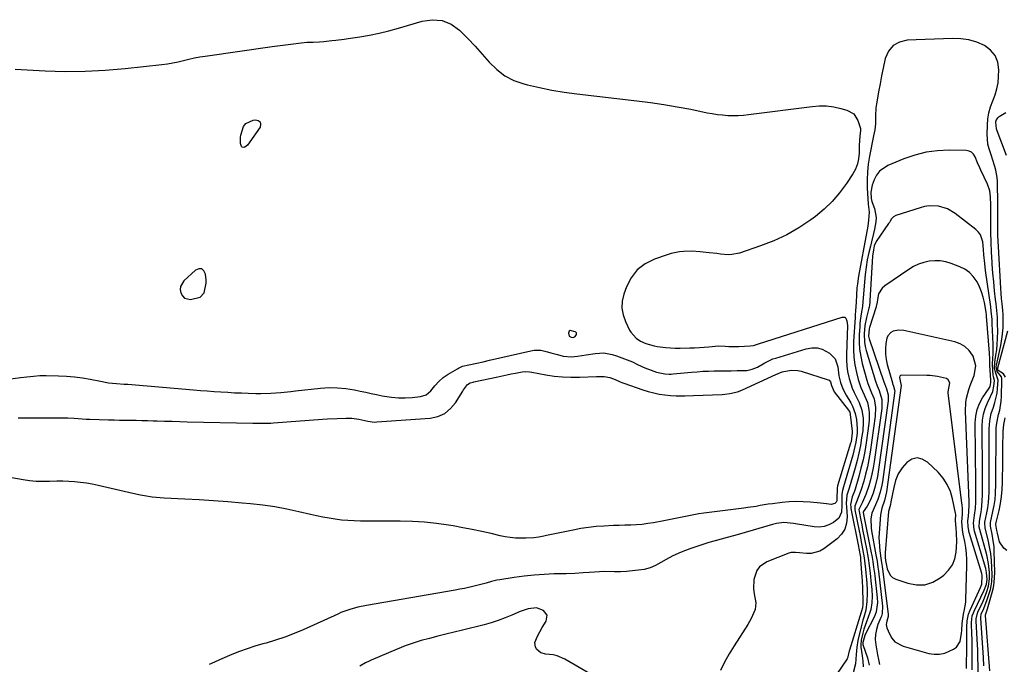
# Model space of a CAD drawing. Units: inches. Extents: x 1894741 to 1900142, y 411506 to 416839.
# Drawn here: x 1898285 to 1898775, y 415047 to 415368 of the extents above; entities that cross this region are included whole.
import ezdxf

# ---------------------------------------------------------------- set-up
doc = ezdxf.new("R2010")
doc.units = ezdxf.units.IN
doc.header["$MEASUREMENT"] = 0
doc.layers.add('1', color=7, linetype='Continuous')
doc.layers.add('7', color=7, linetype='Continuous')

msp = doc.modelspace()

# ---------------------------------------------------------------- linework, layer by layer
at = {"layer": '1', "color": 18}
for points in [[(1898767.29, 415321.29, 1672), (1898768.16, 415324.29, 1672), (1898769.29, 415327.22, 1672), (1898770.43, 415330.16, 1672), (1898771.32, 415333.15, 1672), (1898771.85, 415336.22, 1672), (1898772.14, 415339.36, 1672), (1898772.23, 415342.58, 1672), (1898771.67, 415346.35, 1672), (1898770.4, 415349.7, 1672), (1898768.07, 415352.42, 1672), (1898765.04, 415354.73, 1672), (1898761.24, 415356.31, 1672), (1898757.36, 415357.48, 1672), (1898753.34, 415358.04, 1672), (1898749.24, 415358.2, 1672), (1898726.57, 415357.33, 1672), (1898722.78, 415356.36, 1672), (1898719.62, 415354.65, 1672), (1898717.39, 415351.84, 1672), (1898715.78, 415348.28, 1672), (1898714.77, 415343.51, 1672), (1898713.96, 415339.55, 1672), (1898713.19, 415335.59, 1672), (1898712.43, 415331.62, 1672), (1898711.68, 415327.56, 1672), (1898711.37, 415325.62, 1672), (1898711.13, 415323.67, 1672), (1898710.93, 415319.75, 1672), (1898710.84, 415315.82, 1672), (1898710.51, 415312.8, 1672), (1898709.99, 415309.8, 1672), (1898707.93, 415299.7, 1672), (1898707.29, 415295.76, 1672), (1898706.86, 415291.81, 1672), (1898706.73, 415287.84, 1672), (1898706.82, 415283.85, 1672), (1898707.13, 415278.55, 1672), (1898707.33, 415275.86, 1672), (1898707.7, 415271.82, 1672), (1898707.49, 415267.81, 1672), (1898707.02, 415264.93, 1672), (1898706.53, 415262.17, 1672), (1898702.51, 415240.05, 1672), (1898701.91, 415236.16, 1672), (1898701.7, 415234.2, 1672), (1898701.42, 415230.7, 1672), (1898701.22, 415227.1, 1672), (1898701.01, 415222.82, 1672), (1898700.81, 415220.79, 1672), (1898700.75, 415220.11, 1672), (1898700.71, 415219.43, 1672), (1898699.97, 415207.49, 1672), (1898699.91, 415203.63, 1672), (1898700.09, 415199.79, 1672), (1898700.63, 415195.98, 1672), (1898701.41, 415192.2, 1672), (1898702.3, 415188.7, 1672), (1898702.88, 415186.7, 1672), (1898703.55, 415184.74, 1672), (1898705.24, 415180.96, 1672), (1898706.87, 415177.17, 1672), (1898707.65, 415173.76, 1672), (1898707.83, 415172.01, 1672), (1898707.82, 415168.51, 1672), (1898707.64, 415166.76, 1672), (1898706.23, 415157.16, 1672), (1898705.52, 415152.92, 1672), (1898704.69, 415148.71, 1672), (1898703.68, 415144.53, 1672), (1898702.56, 415140.38, 1672), (1898700.71, 415134.05, 1672), (1898700.41, 415133.09, 1672), (1898699.35, 415130.28, 1672), (1898698.47, 415126.48, 1672), (1898698.56, 415125.2, 1672), (1898698.66, 415124.56, 1672), (1898702.5, 415105.53, 1672), (1898702.67, 415104.65, 1672), (1898703.37, 415100.23, 1672), (1898703.43, 415099.68, 1672), (1898703.47, 415099.13, 1672), (1898704.12, 415090.4, 1672), (1898704.24, 415088.7, 1672), (1898704.34, 415087, 1672), (1898704.37, 415086.43, 1672), (1898704.39, 415085.86, 1672), (1898704.65, 415077.04, 1672), (1898704.43, 415075.15, 1672), (1898704, 415073.45, 1672), (1898703.83, 415072.89, 1672), (1898697.93, 415054.09, 1672), (1898697.81, 415053.69, 1672), (1898696.9, 415050.05, 1672), (1898696.73, 415049.76, 1672), (1898683.7, 415030.53, 1672)], [(1898767.7, 415043.76, 1672), (1898765.54, 415071.38, 1672), (1898765.54, 415071.58, 1672), (1898765.69, 415072.16, 1672), (1898766.33, 415073.66, 1672), (1898766.48, 415074.1, 1672), (1898766.61, 415074.53, 1672), (1898768.94, 415082.74, 1672), (1898769.52, 415085.21, 1672), (1898769.95, 415087.69, 1672), (1898770.15, 415090.21, 1672), (1898770.2, 415092.74, 1672), (1898769.95, 415103.26, 1672), (1898769.83, 415105.41, 1672), (1898769.31, 415109.66, 1672), (1898768.91, 415111.77, 1672), (1898768.04, 415115.73, 1672), (1898768.01, 415117.01, 1672), (1898768.05, 415117.27, 1672), (1898768.1, 415117.52, 1672), (1898769.32, 415122.95, 1672), (1898769.89, 415125.93, 1672), (1898770.33, 415128.93, 1672), (1898770.59, 415131.94, 1672), (1898770.74, 415136.75, 1672), (1898770.77, 415140.69, 1672), (1898770.8, 415144.62, 1672), (1898770.82, 415148.55, 1672), (1898770.83, 415152.48, 1672), (1898770.85, 415162.35, 1672), (1898770.95, 415164.61, 1672), (1898771.17, 415166.85, 1672), (1898772.11, 415171.26, 1672), (1898772.66, 415173.46, 1672), (1898773.36, 415177.91, 1672), (1898773.52, 415180.17, 1672), (1898773.79, 415188.3, 1672), (1898773.71, 415189.14, 1672), (1898773.5, 415189.93, 1672), (1898771.45, 415192.61, 1672), (1898770.97, 415195.18, 1672), (1898771.04, 415195.71, 1672), (1898773.17, 415205.53, 1672), (1898773.59, 415207.7, 1672), (1898773.94, 415209.87, 1672), (1898774.38, 415214.26, 1672), (1898774.45, 415216.46, 1672), (1898774.34, 415220.86, 1672), (1898774.15, 415223.06, 1672), (1898773.81, 415226.31, 1672), (1898773.57, 415228.86, 1672), (1898773.38, 415231.42, 1672), (1898773.21, 415233.98, 1672), (1898772.03, 415254.54, 1672), (1898771.89, 415257.39, 1672), (1898771.79, 415260.25, 1672), (1898771.74, 415263.1, 1672), (1898771.73, 415265.95, 1672), (1898771.74, 415268.81, 1672), (1898771.74, 415271.67, 1672), (1898771.73, 415274.52, 1672), (1898771.7, 415277.38, 1672), (1898771.62, 415285.45, 1672), (1898771.53, 415287.3, 1672), (1898771.37, 415289.15, 1672), (1898770.7, 415292.8, 1672), (1898770.23, 415294.6, 1672), (1898769.14, 415298.16, 1672), (1898768.52, 415299.92, 1672), (1898767.38, 415303.36, 1672), (1898766.84, 415305.71, 1672), (1898766.46, 415310.55, 1672), (1898766.54, 415315.08, 1672), (1898766.79, 415318.22, 1672), (1898767.29, 415321.29, 1672)], [(1898761.7, 415296.38, 1670), (1898760.48, 415299.42, 1670), (1898759.68, 415300.67, 1670), (1898758.69, 415301.65, 1670), (1898757.43, 415302.22, 1670), (1898755.97, 415302.52, 1670), (1898747.52, 415302.64, 1670), (1898741.73, 415302.37, 1670), (1898736.02, 415301.64, 1670), (1898730.44, 415300.21, 1670), (1898724.95, 415298.32, 1670), (1898716.96, 415295.01, 1670), (1898712.86, 415292.2, 1670), (1898711.4, 415290.23, 1670), (1898710.24, 415287.97, 1670), (1898709.27, 415285.29, 1670), (1898708.61, 415281.74, 1670), (1898708.8, 415278.57, 1670), (1898709.15, 415277.14, 1670), (1898710.37, 415273.67, 1670), (1898711.23, 415269.23, 1670), (1898711.13, 415266.98, 1670), (1898710.44, 415263.42, 1670), (1898709.91, 415261.3, 1670), (1898708.87, 415257.05, 1670), (1898708.36, 415254.92, 1670), (1898707.62, 415251.86, 1670), (1898706.84, 415248.18, 1670), (1898706.18, 415244.49, 1670), (1898705.71, 415240.77, 1670), (1898705.36, 415237.03, 1670), (1898704.82, 415229.19, 1670), (1898704.68, 415227.46, 1670), (1898704.4, 415224.87, 1670), (1898704, 415222.3, 1670), (1898703.3, 415218.03, 1670), (1898703.15, 415216.53, 1670), (1898703.04, 415215.02, 1670), (1898702.81, 415210.83, 1670), (1898702.78, 415207.24, 1670), (1898702.99, 415203.67, 1670), (1898703.54, 415200.14, 1670), (1898704.32, 415196.64, 1670), (1898706.63, 415188.26, 1670), (1898707.11, 415186.66, 1670), (1898708.98, 415182.04, 1670), (1898710.22, 415178.97, 1670), (1898710.96, 415174.76, 1670), (1898710.8, 415170.49, 1670), (1898708.19, 415152.46, 1670), (1898707.58, 415148.83, 1670), (1898706.87, 415145.21, 1670), (1898706, 415141.64, 1670), (1898705.03, 415138.09, 1670), (1898703.65, 415133.44, 1670), (1898702.33, 415129.9, 1670), (1898700.58, 415125.58, 1670), (1898700.6, 415124.23, 1670), (1898700.67, 415123.78, 1670), (1898702.79, 415113.34, 1670), (1898703.23, 415111.13, 1670), (1898703.66, 415108.92, 1670), (1898704.48, 415104.48, 1670), (1898705.21, 415100.04, 1670), (1898705.41, 415098.56, 1670), (1898705.88, 415094.27, 1670), (1898706.06, 415092.55, 1670), (1898706.4, 415089.12, 1670), (1898706.55, 415087.4, 1670), (1898706.75, 415083.96, 1670), (1898706.76, 415082.23, 1670), (1898706.66, 415078.22, 1670), (1898706.07, 415074.01, 1670), (1898705.07, 415070.55, 1670), (1898704.61, 415068.94, 1670), (1898703.79, 415065.68, 1670), (1898702.19, 415058.87, 1670), (1898701.6, 415055.53, 1670), (1898701.37, 415051.86, 1670), (1898700.98, 415047.22, 1670), (1898699.81, 415042.74, 1670)], [(1898764.77, 415046.3, 1670), (1898764.59, 415050.34, 1670), (1898763.26, 415069.9, 1670), (1898763.25, 415070.59, 1670), (1898763.5, 415071.95, 1670), (1898764.78, 415074.82, 1670), (1898766.5, 415079.19, 1670), (1898766.97, 415080.69, 1670), (1898768.01, 415084.29, 1670), (1898768.44, 415086.13, 1670), (1898768.76, 415087.97, 1670), (1898768.92, 415091.73, 1670), (1898768.8, 415095.22, 1670), (1898768.57, 415098.67, 1670), (1898768.19, 415102.09, 1670), (1898767.61, 415105.49, 1670), (1898766.88, 415108.86, 1670), (1898765.42, 415114.74, 1670), (1898765.26, 415117.33, 1670), (1898765.31, 415117.76, 1670), (1898766.28, 415122.38, 1670), (1898766.74, 415124.91, 1670), (1898767.09, 415127.45, 1670), (1898767.29, 415130.01, 1670), (1898767.39, 415132.58, 1670), (1898767.42, 415137.4, 1670), (1898767.43, 415140.72, 1670), (1898767.44, 415144.04, 1670), (1898767.43, 415147.37, 1670), (1898767.4, 415163.81, 1670), (1898767.54, 415166.5, 1670), (1898767.87, 415169.15, 1670), (1898768.49, 415171.75, 1670), (1898769.51, 415174.85, 1670), (1898770.27, 415177.14, 1670), (1898771.33, 415181.83, 1670), (1898771.62, 415184.23, 1670), (1898771.9, 415188.35, 1670), (1898770.54, 415192.22, 1670), (1898770.16, 415194.4, 1670), (1898770.24, 415197.29, 1670), (1898770.79, 415200.74, 1670), (1898771.16, 415203.44, 1670), (1898771.44, 415206.14, 1670), (1898771.6, 415208.85, 1670), (1898771.68, 415212.86, 1670), (1898771.63, 415216.23, 1670), (1898771.5, 415219.59, 1670), (1898771.24, 415222.95, 1670), (1898770.89, 415226.3, 1670), (1898770.63, 415228.39, 1670), (1898770.13, 415232.78, 1670), (1898769.67, 415237.18, 1670), (1898769.29, 415241.59, 1670), (1898768.96, 415246, 1670), (1898768.9, 415247.01, 1670), (1898768.62, 415251.93, 1670), (1898768.41, 415256.86, 1670), (1898768.29, 415261.78, 1670), (1898768.24, 415266.71, 1670), (1898768.24, 415275.28, 1670), (1898768.05, 415279.45, 1670), (1898767.68, 415282.41, 1670), (1898766.6, 415285.72, 1670), (1898763.32, 415292.64, 1670), (1898762.76, 415293.87, 1670), (1898761.7, 415296.38, 1670)], [(1898770.07, 415188.07, 1668), (1898769.61, 415189.95, 1668), (1898769.46, 415190.91, 1668), (1898769.24, 415193.06, 1668), (1898769.08, 415196.18, 1668), (1898769.22, 415199.31, 1668), (1898769.36, 415201.27, 1668), (1898769.45, 415204.66, 1668), (1898769.41, 415206.36, 1668), (1898768.97, 415216.34, 1668), (1898768.85, 415218.44, 1668), (1898768.47, 415222.62, 1668), (1898768.21, 415224.7, 1668), (1898765.68, 415242.84, 1668), (1898765.25, 415246.31, 1668), (1898764.83, 415250.68, 1668), (1898764.6, 415253.28, 1668), (1898764.23, 415257.08, 1668), (1898763.16, 415260.5, 1668), (1898762.12, 415261.93, 1668), (1898760.83, 415263.22, 1668), (1898750.59, 415271.21, 1668), (1898746.64, 415273.55, 1668), (1898742.22, 415274.79, 1668), (1898737.6, 415274.94, 1668), (1898735.33, 415274.59, 1668), (1898733.07, 415274.04, 1668), (1898721.01, 415270.19, 1668), (1898719.83, 415269.55, 1668), (1898718.94, 415268.55, 1668), (1898718.19, 415267.35, 1668), (1898717.8, 415266.76, 1668), (1898717.4, 415266.17, 1668), (1898711.24, 415257.19, 1668), (1898710.29, 415255.07, 1668), (1898709.83, 415253.1, 1668), (1898709.41, 415249.93, 1668), (1898708.15, 415227.67, 1668), (1898708.11, 415227.15, 1668), (1898707.92, 415225.59, 1668), (1898707.73, 415224.56, 1668), (1898707.61, 415224.05, 1668), (1898706.49, 415219.54, 1668), (1898705.67, 415215.44, 1668), (1898705.25, 415211.28, 1668), (1898705.39, 415207.14, 1668), (1898705.74, 415205.1, 1668), (1898706.24, 415203.08, 1668), (1898710.86, 415187.83, 1668), (1898711.68, 415185.44, 1668), (1898712.66, 415183.11, 1668), (1898714.01, 415178.63, 1668), (1898713.98, 415174.26, 1668), (1898710.19, 415147.65, 1668), (1898709.69, 415144.64, 1668), (1898709.1, 415141.65, 1668), (1898708.36, 415138.69, 1668), (1898707.54, 415135.74, 1668), (1898706.15, 415131.38, 1668), (1898704.24, 415127.24, 1668), (1898702.65, 415124.05, 1668), (1898702.7, 415122.99, 1668), (1898703.56, 415118.78, 1668), (1898704.04, 415116.4, 1668), (1898704.51, 415114.03, 1668), (1898705.44, 415109.28, 1668), (1898706.55, 415103.54, 1668), (1898706.89, 415101.68, 1668), (1898707.21, 415099.83, 1668), (1898707.76, 415096.1, 1668), (1898708.22, 415092.36, 1668), (1898708.43, 415090.49, 1668), (1898708.63, 415088.61, 1668), (1898709.08, 415084.15, 1668), (1898709.26, 415080.85, 1668), (1898709.13, 415077.55, 1668), (1898708.61, 415074.3, 1668), (1898708.16, 415072.73, 1668), (1898706.39, 415068.19, 1668), (1898705.07, 415064.45, 1668), (1898704.56, 415062.55, 1668), (1898703.8, 415059.04, 1668), (1898703.57, 415056.72, 1668), (1898703.62, 415055.55, 1668), (1898704.32, 415051.28, 1668), (1898704.65, 415048.57, 1668), (1898704.78, 415045.85, 1668)], [(1898767.85, 415185.22, 1666), (1898768.31, 415187.08, 1666), (1898768.24, 415187.72, 1666), (1898768.19, 415188.14, 1666), (1898768.18, 415188.36, 1666), (1898767.77, 415195.7, 1666), (1898767.7, 415198.69, 1666), (1898767.6, 415201.69, 1666), (1898766.1, 415220.17, 1666), (1898766.04, 415220.8, 1666), (1898765.88, 415222.06, 1666), (1898765.03, 415226.88, 1666), (1898764.42, 415229.56, 1666), (1898763.63, 415232.18, 1666), (1898762.59, 415234.7, 1666), (1898761.38, 415237.17, 1666), (1898759.55, 415239.83, 1666), (1898757.65, 415241.87, 1666), (1898755.35, 415243.45, 1666), (1898752.8, 415244.73, 1666), (1898748.45, 415246.36, 1666), (1898745.8, 415247.13, 1666), (1898743.12, 415247.6, 1666), (1898740.4, 415247.66, 1666), (1898737.65, 415247.44, 1666), (1898734.95, 415246.82, 1666), (1898732.33, 415245.98, 1666), (1898729.86, 415244.79, 1666), (1898727.47, 415243.38, 1666), (1898715.61, 415235.28, 1666), (1898714.28, 415234.1, 1666), (1898712.47, 415231.2, 1666), (1898711.99, 415229.49, 1666), (1898711.51, 415226.14, 1666), (1898711.45, 415225.8, 1666), (1898711.31, 415225.12, 1666), (1898711.22, 415224.79, 1666), (1898707.97, 415214.56, 1666), (1898707.78, 415213.84, 1666), (1898707.49, 415210.21, 1666), (1898707.83, 415208.79, 1666), (1898715.05, 415187.42, 1666), (1898715.34, 415186.6, 1666), (1898716.4, 415183.99, 1666), (1898717.21, 415181.08, 1666), (1898717.18, 415178.05, 1666), (1898712.23, 415142.77, 1666), (1898711.84, 415140.38, 1666), (1898710.77, 415135.68, 1666), (1898709.72, 415132.17, 1666), (1898708.41, 415128.85, 1666), (1898706.68, 415125.74, 1666), (1898704.79, 415122.8, 1666), (1898704.7, 415122.45, 1666), (1898705.02, 415120.73, 1666), (1898705.69, 415117.45, 1666), (1898708.77, 415102.47, 1666), (1898709.05, 415101.05, 1666), (1898709.55, 415098.18, 1666), (1898709.98, 415095.3, 1666), (1898710.35, 415092.41, 1666), (1898710.52, 415090.96, 1666), (1898711.74, 415080.07, 1666), (1898711.86, 415077.71, 1666), (1898711.23, 415073.05, 1666), (1898710.35, 415070.88, 1666), (1898705.93, 415062.17, 1666), (1898705.58, 415061.41, 1666), (1898704.61, 415057.91, 1666), (1898704.67, 415056.88, 1666), (1898704.79, 415056.37, 1666), (1898706.85, 415050.17, 1666), (1898707.75, 415046.54, 1666)], [(1898375.11, 415229.5, 1674), (1898377, 415231.81, 1674), (1898378.08, 415236.56, 1674), (1898378.06, 415238.21, 1674), (1898377.81, 415241.03, 1674), (1898376.96, 415242.64, 1674), (1898375.87, 415243.6, 1674), (1898374.41, 415243.62, 1674), (1898372.71, 415243, 1674), (1898367.02, 415237.76, 1674), (1898365.33, 415234.94, 1674), (1898365.21, 415233.34, 1674), (1898365.44, 415231.65, 1674), (1898366.27, 415230.24, 1674), (1898367.33, 415229.16, 1674), (1898370.35, 415228.36, 1674), (1898375.11, 415229.5, 1674)], [(1898561.51, 415209.96, 1674), (1898562.21, 415210.94, 1674), (1898562.29, 415211.41, 1674), (1898562.23, 415211.83, 1674), (1898561.96, 415212.16, 1674), (1898561.55, 415212.42, 1674), (1898559.04, 415212.92, 1674), (1898558.6, 415212.73, 1674), (1898558.24, 415211.75, 1674), (1898558.63, 415210.2, 1674), (1898559.51, 415209.63, 1674), (1898560.6, 415209.58, 1674), (1898561.51, 415209.96, 1674)], [(1898760.85, 415195.49, 1664), (1898759.47, 415200.21, 1664), (1898759.13, 415200.82, 1664), (1898757.4, 415203.12, 1664), (1898755.4, 415205.04, 1664), (1898752.97, 415206.4, 1664), (1898750.27, 415207.37, 1664), (1898724.93, 415212.92, 1664), (1898722.26, 415213.15, 1664), (1898719.62, 415212.67, 1664), (1898718.51, 415212.09, 1664), (1898716.97, 415210.32, 1664), (1898716.55, 415209.13, 1664), (1898716.12, 415206.54, 1664), (1898715.86, 415203.9, 1664), (1898715.84, 415201.27, 1664), (1898716.16, 415198.66, 1664), (1898716.71, 415196.06, 1664), (1898719.28, 415187.04, 1664), (1898719.42, 415186.59, 1664), (1898719.93, 415185.25, 1664), (1898720.41, 415183.54, 1664), (1898720.45, 415182.7, 1664), (1898720.43, 415182.28, 1664), (1898720.39, 415181.86, 1664), (1898714.31, 415137.82, 1664), (1898714.02, 415136.08, 1664), (1898713.23, 415132.63, 1664), (1898712.06, 415128.99, 1664), (1898710.91, 415126.25, 1664), (1898709.15, 415122.2, 1664), (1898708.62, 415119.31, 1664), (1898708.71, 415114.86, 1664), (1898708.92, 415113.39, 1664), (1898711.13, 415101.42, 1664), (1898711.65, 415098.38, 1664), (1898712.11, 415095.34, 1664), (1898712.25, 415094.32, 1664), (1898712.37, 415093.3, 1664), (1898714.44, 415075.98, 1664), (1898714.27, 415072.37, 1664), (1898713.88, 415070.98, 1664), (1898713.62, 415070.3, 1664), (1898712.13, 415066.78, 1664), (1898711.34, 415064.33, 1664), (1898710.84, 415061.84, 1664), (1898710.78, 415059.3, 1664), (1898711, 415056.73, 1664), (1898711.9, 415051.69, 1664), (1898712.38, 415049.34, 1664), (1898712.94, 415047.01, 1664)], [(1898756.08, 415044.93, 1664), (1898756.34, 415056.24, 1664), (1898756.38, 415060.03, 1664), (1898756.36, 415061.93, 1664), (1898756.27, 415065.42, 1664), (1898756.44, 415068.69, 1664), (1898757.14, 415071.89, 1664), (1898757.92, 415073.92, 1664), (1898763.13, 415085.29, 1664), (1898763.74, 415086.94, 1664), (1898763.98, 415091.25, 1664), (1898763.78, 415092.1, 1664), (1898757.5, 415112.54, 1664), (1898756.91, 415115.4, 1664), (1898756.81, 415118.32, 1664), (1898757.07, 415120.68, 1664), (1898757.35, 415123.04, 1664), (1898757.44, 415126.09, 1664), (1898757.41, 415129.15, 1664), (1898757.37, 415130.68, 1664), (1898757.32, 415132.2, 1664), (1898755.68, 415172.85, 1664), (1898755.85, 415177.22, 1664), (1898756.21, 415179.37, 1664), (1898757.35, 415183.61, 1664), (1898758.04, 415185.7, 1664), (1898759.64, 415189.8, 1664), (1898760, 415190.65, 1664), (1898760.85, 415195.49, 1664)], [(1898747.79, 415186.9, 1662), (1898747.09, 415188.45, 1662), (1898746.19, 415189.12, 1662), (1898741.65, 415190.15, 1662), (1898738.15, 415190.56, 1662), (1898736.38, 415190.64, 1662), (1898723.92, 415190.84, 1662), (1898723.27, 415190.62, 1662), (1898723.05, 415190.37, 1662), (1898722.81, 415189.65, 1662), (1898723.54, 415186.3, 1662), (1898723.62, 415186.01, 1662), (1898723.63, 415185.85, 1662), (1898723.62, 415185.78, 1662), (1898723.62, 415185.7, 1662), (1898716.42, 415132.82, 1662), (1898715.44, 415128.46, 1662), (1898714.1, 415124.7, 1662), (1898713.32, 415121.33, 1662), (1898712.71, 415112.26, 1662), (1898712.64, 415110.07, 1662), (1898712.65, 415107.89, 1662), (1898713.05, 415103.53, 1662), (1898713.77, 415098.58, 1662), (1898714.2, 415095.62, 1662), (1898717.18, 415071.89, 1662), (1898717.2, 415071.61, 1662), (1898717.17, 415070.78, 1662), (1898716.51, 415068.55, 1662), (1898716.25, 415066.88, 1662), (1898716.59, 415065.22, 1662), (1898717.83, 415062.11, 1662), (1898719.04, 415060.02, 1662), (1898720.54, 415058.24, 1662), (1898724.68, 415055.98, 1662), (1898737.4, 415052.47, 1662), (1898740.12, 415052.05, 1662), (1898742.8, 415052.03, 1662), (1898745.42, 415052.61, 1662), (1898749.68, 415054.48, 1662), (1898751.12, 415055.54, 1662), (1898753.01, 415058.33, 1662), (1898753.71, 415062.48, 1662), (1898753.82, 415063.85, 1662), (1898753.93, 415067.28, 1662), (1898754.6, 415071.9, 1662), (1898755.14, 415074.27, 1662), (1898755.76, 415077.85, 1662), (1898755.83, 415079.06, 1662), (1898756.35, 415096.22, 1662), (1898756.33, 415099.21, 1662), (1898756.18, 415102.2, 1662), (1898755.81, 415105.16, 1662), (1898755.31, 415108.12, 1662), (1898754.56, 415111.73, 1662), (1898754.17, 415114.02, 1662), (1898753.85, 415117.93, 1662), (1898754.09, 415121.57, 1662), (1898754.11, 415124.38, 1662), (1898753.99, 415126.25, 1662), (1898753.9, 415127.18, 1662), (1898747.07, 415182.08, 1662), (1898747.03, 415182.55, 1662), (1898747.79, 415186.9, 1662)], [(1898761.9, 415042.96, 1668), (1898761.89, 415047.11, 1668), (1898761.87, 415049.51, 1668), (1898761.74, 415054.31, 1668), (1898761.62, 415056.71, 1668), (1898760.95, 415068.41, 1668), (1898760.96, 415069.6, 1668), (1898761.59, 415072.48, 1668), (1898761.82, 415073.03, 1668), (1898764.36, 415078.43, 1668), (1898765.06, 415080.01, 1668), (1898766.29, 415083.25, 1668), (1898767.09, 415085.84, 1668), (1898767.67, 415089.48, 1668), (1898767.58, 415092.72, 1668), (1898767.13, 415097.16, 1668), (1898766.19, 415101.54, 1668), (1898762.78, 415114.01, 1668), (1898762.53, 415115.21, 1668), (1898762.55, 415118.26, 1668), (1898763.23, 415121.81, 1668), (1898763.58, 415123.89, 1668), (1898763.99, 415128.08, 1668), (1898764.07, 415131.4, 1668), (1898764.08, 415134.12, 1668), (1898764.08, 415136.85, 1668), (1898764.08, 415139.57, 1668), (1898764.07, 415142.29, 1668), (1898763.94, 415165.43, 1668), (1898764.14, 415168.46, 1668), (1898764.62, 415171.42, 1668), (1898765.5, 415174.29, 1668), (1898766.66, 415177.09, 1668), (1898768.17, 415180.12, 1668), (1898769.2, 415182.66, 1668), (1898769.8, 415185.34, 1668), (1898770.07, 415188.07, 1668)], [(1898758.98, 415044.26, 1666), (1898759.04, 415049.76, 1666), (1898759.05, 415052.9, 1666), (1898759.02, 415056.05, 1666), (1898758.95, 415059.19, 1666), (1898758.83, 415062.33, 1666), (1898758.63, 415066.92, 1666), (1898758.62, 415067.77, 1666), (1898759.05, 415071.1, 1666), (1898759.56, 415072.69, 1666), (1898759.9, 415073.46, 1666), (1898764.88, 415083.89, 1666), (1898766.06, 415086.95, 1666), (1898766.46, 415089.12, 1666), (1898766.17, 415092.64, 1666), (1898765.69, 415094.65, 1666), (1898760.15, 415113.28, 1666), (1898759.95, 415114.05, 1666), (1898759.64, 415117.19, 1666), (1898760.16, 415121.24, 1666), (1898760.6, 415124.51, 1666), (1898760.75, 415127.8, 1666), (1898760.75, 415130.87, 1666), (1898760.74, 415135.12, 1666), (1898760.73, 415137.24, 1666), (1898760.49, 415167.16, 1666), (1898760.76, 415170.46, 1666), (1898761.41, 415173.64, 1666), (1898762.61, 415176.65, 1666), (1898764.19, 415179.56, 1666), (1898767.4, 415184.37, 1666), (1898767.85, 415185.22, 1666)], [(1898750.79, 415121.5, 1660), (1898750.68, 415122.19, 1660), (1898749.25, 415129.24, 1660), (1898748.13, 415132.94, 1660), (1898746.62, 415136.41, 1660), (1898744.51, 415139.56, 1660), (1898742, 415142.49, 1660), (1898736.78, 415147.56, 1660), (1898734.17, 415149.03, 1660), (1898731.56, 415149.64, 1660), (1898728.98, 415148.96, 1660), (1898726.41, 415147.43, 1660), (1898724.15, 415144.66, 1660), (1898722.25, 415141.69, 1660), (1898720.91, 415138.44, 1660), (1898719.95, 415135, 1660), (1898718.6, 415127.76, 1660), (1898718.28, 415126.41, 1660), (1898717.34, 415123.06, 1660), (1898715.67, 415102.44, 1660), (1898715.64, 415101.86, 1660), (1898715.71, 415100.11, 1660), (1898715.9, 415098.61, 1660), (1898716.64, 415094.47, 1660), (1898718.12, 415091.36, 1660), (1898719.41, 415090.27, 1660), (1898720.97, 415089.42, 1660), (1898727.05, 415087.31, 1660), (1898731.31, 415086.55, 1660), (1898735.43, 415086.61, 1660), (1898739.34, 415087.89, 1660), (1898743.12, 415090, 1660), (1898744.85, 415091.35, 1660), (1898747.22, 415093.76, 1660), (1898749.12, 415096.42, 1660), (1898750.29, 415099.47, 1660), (1898750.98, 415102.77, 1660), (1898751.38, 415107.95, 1660), (1898751.2, 415112.64, 1660), (1898751.03, 415114.52, 1660), (1898750.76, 415118.74, 1660), (1898750.79, 415121.5, 1660)]]:
    msp.add_polyline3d(points, dxfattribs=at)
at = {"layer": '7', "color": 18}
for points in [[(1898283.04, 415342.87, 1674), (1898298.08, 415342.12, 1674), (1898308.01, 415341.85, 1674), (1898317.93, 415341.91, 1674), (1898327.83, 415342.43, 1674), (1898337.72, 415343.28, 1674), (1898356.04, 415345.28, 1674), (1898358.77, 415345.64, 1674), (1898361.48, 415346.08, 1674), (1898364.16, 415346.65, 1674), (1898366.83, 415347.29, 1674), (1898369.5, 415347.95, 1674), (1898372.19, 415348.54, 1674), (1898374.89, 415349.04, 1674), (1898377.6, 415349.47, 1674), (1898410.92, 415354.16, 1674), (1898413.55, 415354.53, 1674), (1898416.19, 415354.89, 1674), (1898418.83, 415355.25, 1674), (1898421.46, 415355.6, 1674), (1898423.98, 415355.94, 1674), (1898428.14, 415356.32, 1674), (1898431.24, 415356.44, 1674), (1898434.44, 415356.58, 1674), (1898436.56, 415356.73, 1674), (1898440.6, 415357.17, 1674), (1898442.62, 415357.42, 1674), (1898446.65, 415357.93, 1674), (1898448.66, 415358.21, 1674), (1898454.44, 415359.01, 1674), (1898459.31, 415359.81, 1674), (1898464.15, 415360.76, 1674), (1898468.94, 415361.94, 1674), (1898473.69, 415363.28, 1674), (1898485.41, 415366.88, 1674), (1898490.51, 415367.54, 1674), (1898495.35, 415367.17, 1674), (1898499.83, 415365.27, 1674), (1898504.06, 415362.34, 1674), (1898504.43, 415361.97, 1674), (1898508.17, 415358.2, 1674), (1898511.84, 415354.35, 1674), (1898515.39, 415350.4, 1674), (1898518.86, 415346.37, 1674), (1898522.55, 415342.74, 1674), (1898526.58, 415339.64, 1674), (1898531.12, 415337.36, 1674), (1898536, 415335.62, 1674), (1898537.8, 415335.17, 1674), (1898543.87, 415333.77, 1674), (1898549.98, 415332.53, 1674), (1898556.13, 415331.53, 1674), (1898562.31, 415330.7, 1674), (1898592.28, 415327.27, 1674), (1898598.99, 415326.41, 1674), (1898605.69, 415325.43, 1674), (1898612.35, 415324.27, 1674), (1898619, 415322.98, 1674), (1898627.17, 415321.29, 1674), (1898629.72, 415320.83, 1674), (1898632.29, 415320.43, 1674), (1898634.87, 415320.16, 1674), (1898637.46, 415319.96, 1674), (1898640.05, 415319.89, 1674), (1898642.65, 415319.91, 1674), (1898645.23, 415320.08, 1674), (1898647.81, 415320.34, 1674), (1898679.33, 415324.44, 1674), (1898682.96, 415324.7, 1674), (1898686.56, 415324.66, 1674), (1898690.14, 415324.19, 1674), (1898693.69, 415323.44, 1674), (1898696.7, 415322.62, 1674), (1898700.05, 415320.73, 1674)], [(1898404.92, 415316.69, 1676), (1898405.13, 415315.52, 1676), (1898404.84, 415314.04, 1676), (1898398.58, 415305.22, 1676), (1898397.32, 415304.22, 1676), (1898396.79, 415304.05, 1676), (1898395.93, 415304.22, 1676), (1898395.64, 415304.52, 1676), (1898395.21, 415305.94, 1676), (1898395.07, 415309.1, 1676), (1898395.25, 415310.15, 1676), (1898396.67, 415314.35, 1676), (1898397.83, 415315.89, 1676), (1898401.4, 415317.62, 1676), (1898402.51, 415317.79, 1676), (1898403.97, 415317.4, 1676), (1898404.92, 415316.69, 1676)], [(1898700.05, 415320.73, 1674), (1898702.12, 415317.49, 1674), (1898703.42, 415313.47, 1674), (1898703.37, 415312.38, 1674), (1898703.11, 415309.64, 1674), (1898702.83, 415305.19, 1674), (1898702.78, 415303.7, 1674), (1898702.73, 415301.12, 1674), (1898702.45, 415298.41, 1674), (1898701.88, 415295.79, 1674), (1898700.88, 415293.3, 1674), (1898699.59, 415290.9, 1674), (1898696.4, 415286.01, 1674), (1898693.06, 415281.44, 1674), (1898689.43, 415277.15, 1674), (1898685.36, 415273.27, 1674), (1898681, 415269.67, 1674), (1898678.72, 415267.98, 1674), (1898672.85, 415264.05, 1674), (1898666.76, 415260.52, 1674), (1898660.37, 415257.58, 1674), (1898653.77, 415255.04, 1674), (1898643.21, 415251.53, 1674), (1898639.52, 415250.75, 1674), (1898637.64, 415250.68, 1674), (1898633.84, 415251, 1674), (1898631.93, 415251.22, 1674), (1898628.12, 415251.67, 1674), (1898623.76, 415252.17, 1674), (1898619.61, 415252.45, 1674), (1898615.46, 415252.31, 1674), (1898613.4, 415252.06, 1674), (1898609.35, 415251.21, 1674), (1898607.36, 415250.62, 1674), (1898601, 415248.45, 1674), (1898596.41, 415246.13, 1674), (1898592.44, 415243.17, 1674), (1898589.42, 415239.24, 1674), (1898587.03, 415234.68, 1674), (1898585.73, 415231.03, 1674), (1898584.96, 415227.59, 1674), (1898584.75, 415224.18, 1674), (1898585.36, 415220.81, 1674), (1898586.52, 415217.48, 1674), (1898588.61, 415213.25, 1674), (1898589.27, 415212.12, 1674), (1898591.87, 415209.24, 1674), (1898594.06, 415207.77, 1674), (1898596.69, 415206.53, 1674), (1898600.89, 415205.31, 1674), (1898602.33, 415205.06, 1674), (1898606.57, 415204.54, 1674), (1898611.36, 415204.27, 1674), (1898613.76, 415204.27, 1674), (1898618.6, 415204.37, 1674), (1898620.97, 415204.45, 1674), (1898623.33, 415204.56, 1674), (1898628.06, 415204.9, 1674), (1898632.77, 415205.3, 1674), (1898636.1, 415205.27, 1674), (1898637.92, 415205.11, 1674), (1898641.65, 415204.99, 1674), (1898642.89, 415205.03, 1674), (1898648.63, 415205.35, 1674), (1898650.16, 415205.57, 1674), (1898651.66, 415206, 1674), (1898652.16, 415206.15, 1674), (1898652.66, 415206.31, 1674), (1898694.37, 415219.69, 1674), (1898695.63, 415219.59, 1674), (1898696.09, 415219.2, 1674), (1898696.67, 415217.85, 1674), (1898696.92, 415215.45, 1674), (1898696.42, 415201.11, 1674), (1898696.45, 415198.26, 1674), (1898696.63, 415195.43, 1674), (1898697.04, 415192.62, 1674), (1898697.62, 415189.83, 1674), (1898697.79, 415189.14, 1674), (1898699.31, 415184.39, 1674), (1898700.31, 415182.11, 1674), (1898701.84, 415179.13, 1674), (1898702.74, 415177.27, 1674), (1898704.07, 415173.38, 1674), (1898704.73, 415169.29, 1674), (1898704.83, 415167.22, 1674), (1898704.53, 415163.1, 1674), (1898704.01, 415159.63, 1674), (1898703.37, 415155.85, 1674), (1898702.63, 415152.09, 1674), (1898701.73, 415148.37, 1674), (1898700.73, 415144.67, 1674), (1898697.8, 415134.63, 1674), (1898696.69, 415131.12, 1674), (1898696.34, 415126.99, 1674), (1898696.41, 415125.28, 1674), (1898696.73, 415120.28, 1674), (1898696.45, 415117.15, 1674), (1898695.63, 415114.27, 1674), (1898694, 415111.76, 1674), (1898691.82, 415109.5, 1674), (1898685.16, 415104.45, 1674), (1898683.17, 415103.27, 1674), (1898678.87, 415102.09, 1674), (1898676.56, 415102.07, 1674), (1898673.17, 415102.44, 1674), (1898671.1, 415102.65, 1674), (1898669.04, 415102.65, 1674), (1898668.38, 415102.5, 1674), (1898667.73, 415102.3, 1674), (1898656.9, 415098.02, 1674), (1898653.17, 415095.47, 1674), (1898651.89, 415093.65, 1674), (1898650.37, 415089.22, 1674), (1898650.17, 415084.5, 1674), (1898650.5, 415082.12, 1674), (1898651.36, 415077.53, 1674), (1898651.07, 415074.33, 1674), (1898649.14, 415069.73, 1674), (1898648.32, 415068.27, 1674), (1898647.44, 415066.83, 1674), (1898640.64, 415056.24, 1674), (1898638.2, 415052.24, 1674), (1898635.88, 415048.17, 1674), (1898633.75, 415044, 1674)], [(1898776.08, 415299.95, 1674), (1898771.46, 415312.31, 1674), (1898771.15, 415313.29, 1674), (1898770.75, 415316.52, 1674), (1898770.89, 415317.37, 1674), (1898771.7, 415318.78, 1674), (1898772.36, 415319.34, 1674), (1898775.78, 415321.39, 1674)], [(1898775.52, 415189.84, 1674), (1898774.53, 415191.5, 1674), (1898771.98, 415193.14, 1674), (1898771.76, 415193.44, 1674), (1898771.66, 415193.81, 1674), (1898771.71, 415194.4, 1674), (1898776.74, 415212.88, 1674)], [(1898278.43, 415188.69, 1676), (1898285.77, 415189.65, 1676), (1898288.95, 415190.04, 1676), (1898292.14, 415190.37, 1676), (1898295.33, 415190.6, 1676), (1898298.53, 415190.63, 1676), (1898304.68, 415190.51, 1676), (1898308.63, 415190.33, 1676), (1898312.57, 415190, 1676), (1898316.49, 415189.46, 1676), (1898320.39, 415188.78, 1676), (1898325.55, 415187.74, 1676), (1898329.49, 415187.06, 1676), (1898333.46, 415186.61, 1676), (1898337.21, 415186.4, 1676), (1898339.08, 415186.27, 1676), (1898371.8, 415183.48, 1676), (1898375.19, 415183.2, 1676), (1898378.59, 415182.94, 1676), (1898381.99, 415182.7, 1676), (1898385.38, 415182.47, 1676), (1898388.79, 415182.27, 1676), (1898392.19, 415182.09, 1676), (1898395.59, 415181.93, 1676), (1898398.99, 415181.79, 1676), (1898402.84, 415181.65, 1676), (1898405.31, 415181.61, 1676), (1898410.25, 415181.77, 1676), (1898415.17, 415182.23, 1676), (1898420.1, 415182.74, 1676), (1898422.56, 415183.01, 1676), (1898434.93, 415184.34, 1676), (1898439.16, 415184.59, 1676), (1898443.38, 415184.57, 1676), (1898447.57, 415184.15, 1676), (1898451.76, 415183.46, 1676), (1898454.68, 415182.83, 1676), (1898457.39, 415182.26, 1676), (1898460.11, 415181.69, 1676), (1898462.82, 415181.14, 1676), (1898465.54, 415180.6, 1676), (1898470.24, 415179.84, 1676), (1898473.63, 415179.53, 1676), (1898477.03, 415179.52, 1676), (1898480.45, 415179.71, 1676), (1898484.56, 415180.11, 1676), (1898487.47, 415181.03, 1676), (1898489.76, 415183.02, 1676), (1898491.8, 415185.56, 1676), (1898493.76, 415187.72, 1676), (1898495.93, 415189.66, 1676), (1898498.34, 415191.28, 1676), (1898503, 415193.95, 1676), (1898503.51, 415194.23, 1676), (1898505.61, 415195.19, 1676), (1898508.69, 415195.95, 1676), (1898512.68, 415196.79, 1676), (1898515.82, 415197.47, 1676), (1898518.95, 415198.17, 1676), (1898539.43, 415202.91, 1676), (1898541.11, 415203.17, 1676), (1898544.46, 415203.15, 1676), (1898547.8, 415202.43, 1676), (1898549.47, 415201.98, 1676), (1898552.77, 415200.99, 1676), (1898555.56, 415200.25, 1676), (1898559.68, 415199.9, 1676), (1898562.75, 415200.2, 1676), (1898567.1, 415200.86, 1676), (1898571.44, 415201.6, 1676), (1898575.73, 415201.85, 1676), (1898579.96, 415201.04, 1676), (1898582.14, 415200.34, 1676), (1898584.8, 415199.43, 1676), (1898587.44, 415198.44, 1676), (1898590.03, 415197.34, 1676), (1898592.59, 415196.17, 1676), (1898596.17, 415194.48, 1676), (1898599.27, 415193.22, 1676), (1898602.01, 415192.25, 1676), (1898606.13, 415191.4, 1676), (1898608.24, 415191.32, 1676), (1898609.29, 415191.36, 1676), (1898610.35, 415191.43, 1676), (1898619.44, 415192.29, 1676), (1898622.25, 415192.52, 1676), (1898625.07, 415192.71, 1676), (1898627.9, 415192.83, 1676), (1898630.72, 415192.91, 1676), (1898633.55, 415192.95, 1676), (1898636.38, 415192.98, 1676), (1898639.21, 415193.02, 1676), (1898642.03, 415193.05, 1676), (1898646.84, 415193.18, 1676), (1898649.57, 415193.76, 1676), (1898652.18, 415194.84, 1676), (1898655.92, 415196.88, 1676), (1898659.91, 415198.84, 1676), (1898661.29, 415199.32, 1676), (1898676.44, 415203.96, 1676), (1898679.16, 415204.41, 1676), (1898681.83, 415204.39, 1676), (1898684.39, 415203.69, 1676), (1898688.04, 415201.81, 1676), (1898690.91, 415198.87, 1676), (1898692.18, 415194.96, 1676), (1898692.73, 415190.54, 1676)], [(1898284.52, 415169.64, 1678), (1898287.64, 415169.61, 1678), (1898291.78, 415169.61, 1678), (1898292.82, 415169.61, 1678), (1898308.23, 415169.52, 1678), (1898309.27, 415169.5, 1678), (1898312.4, 415169.37, 1678), (1898314.49, 415169.23, 1678), (1898318.33, 415168.92, 1678), (1898319.29, 415168.87, 1678), (1898320.25, 415168.84, 1678), (1898329.46, 415168.6, 1678), (1898332.23, 415168.54, 1678), (1898335.01, 415168.49, 1678), (1898337.78, 415168.44, 1678), (1898340.56, 415168.41, 1678), (1898343.33, 415168.38, 1678), (1898346.11, 415168.33, 1678), (1898348.88, 415168.26, 1678), (1898351.66, 415168.17, 1678), (1898353.64, 415168.1, 1678), (1898357.4, 415167.98, 1678), (1898361.16, 415167.87, 1678), (1898364.93, 415167.77, 1678), (1898368.69, 415167.67, 1678), (1898401.34, 415166.89, 1678), (1898403.88, 415166.85, 1678), (1898407.7, 415166.88, 1678), (1898410.24, 415166.98, 1678), (1898411.51, 415167.07, 1678), (1898435.89, 415168.86, 1678), (1898438.32, 415169.02, 1678), (1898443.21, 415169.29, 1678), (1898447.63, 415169.47, 1678), (1898450.52, 415169.4, 1678), (1898453.97, 415168.84, 1678), (1898458.44, 415167.86, 1678), (1898461.83, 415167.49, 1678), (1898462.96, 415167.52, 1678), (1898489.42, 415169.45, 1678), (1898493.23, 415170.3, 1678), (1898496.68, 415171.76, 1678), (1898499.57, 415174.14, 1678), (1898502.1, 415177.12, 1678), (1898505.68, 415182.89, 1678), (1898506.09, 415183.53, 1678), (1898506.95, 415184.79, 1678), (1898508.02, 415186.17, 1678), (1898509.27, 415186.93, 1678), (1898510.75, 415187.34, 1678), (1898511.24, 415187.46, 1678), (1898523.08, 415190.01, 1678), (1898527.51, 415190.95, 1678), (1898529.73, 415191.4, 1678), (1898531.95, 415191.84, 1678), (1898535.2, 415192.48, 1678), (1898537, 415192.63, 1678), (1898538.8, 415192.44, 1678), (1898540, 415192.25, 1678), (1898547.05, 415190.97, 1678), (1898551.18, 415190.36, 1678), (1898555.32, 415189.93, 1678), (1898559.48, 415189.76, 1678), (1898563.66, 415189.77, 1678), (1898572.1, 415190.05, 1678), (1898573.64, 415190.11, 1678), (1898575.95, 415190.19, 1678), (1898578.84, 415189.59, 1678), (1898581.44, 415188.59, 1678), (1898583.97, 415187.44, 1678), (1898584.83, 415187.1, 1678), (1898585.7, 415186.78, 1678), (1898595.19, 415183.5, 1678), (1898597.9, 415182.66, 1678), (1898600.63, 415181.95, 1678), (1898603.4, 415181.41, 1678), (1898606.2, 415181, 1678), (1898609.01, 415180.67, 1678), (1898611.85, 415180.46, 1678), (1898616.11, 415180.54, 1678), (1898620.39, 415180.7, 1678), (1898634.67, 415181.22, 1678), (1898635.97, 415181.3, 1678), (1898638.54, 415181.63, 1678), (1898642.31, 415182.57, 1678), (1898643.53, 415183.02, 1678), (1898644.72, 415183.52, 1678), (1898661.36, 415191.07, 1678), (1898664.52, 415192.43, 1678), (1898668.98, 415193.31, 1678), (1898672.24, 415193.16, 1678), (1898673.86, 415192.79, 1678), (1898687.29, 415188.54, 1678), (1898687.81, 415188.27, 1678), (1898688.52, 415187.45, 1678), (1898688.95, 415185.64, 1678)], [(1898692.73, 415190.54, 1676), (1898693.53, 415187.19, 1676), (1898694.69, 415183.95, 1676), (1898696.27, 415180.89, 1676), (1898698.56, 415177.06, 1676), (1898699.46, 415175.34, 1676), (1898700.8, 415171.73, 1676), (1898701.43, 415168.73, 1676), (1898701.84, 415164.26, 1676), (1898701.76, 415162.02, 1676), (1898701.16, 415157.55, 1676), (1898700.18, 415153.14, 1676), (1898699.59, 415150.96, 1676), (1898694.93, 415135.19, 1676), (1898694.42, 415133.4, 1676), (1898694.16, 415131.57, 1676), (1898694.14, 415129.27, 1676), (1898694.21, 415126.05, 1676), (1898694.07, 415122.7, 1676), (1898692.6, 415119.74, 1676), (1898690.04, 415117.61, 1676), (1898687.77, 415116.4, 1676), (1898685.42, 415115.56, 1676), (1898682.94, 415115.3, 1676), (1898680.37, 415115.41, 1676), (1898671.09, 415116.94, 1676), (1898670.14, 415117.09, 1676), (1898665.39, 415117.58, 1676), (1898661.6, 415117.03, 1676), (1898659.74, 415116.55, 1676), (1898643.23, 415111.76, 1676), (1898640.21, 415110.9, 1676), (1898637.18, 415110.04, 1676), (1898634.15, 415109.21, 1676), (1898631.11, 415108.39, 1676), (1898628.09, 415107.54, 1676), (1898625.08, 415106.64, 1676), (1898622.09, 415105.66, 1676), (1898619.12, 415104.62, 1676), (1898616.37, 415103.62, 1676), (1898614.25, 415102.79, 1676), (1898610.11, 415100.89, 1676), (1898606.74, 415099.07, 1676), (1898604.12, 415097.6, 1676), (1898601.49, 415096.13, 1676), (1898598.78, 415094.92, 1676), (1898595.89, 415094.22, 1676), (1898592.98, 415093.79, 1676), (1898590.03, 415093.43, 1676), (1898587.07, 415093.18, 1676), (1898584.11, 415093.07, 1676), (1898581.14, 415093.07, 1676), (1898576.23, 415093.17, 1676), (1898573.68, 415093.09, 1676), (1898571.13, 415092.91, 1676), (1898568.58, 415092.72, 1676), (1898565.6, 415092.5, 1676), (1898561.35, 415092.25, 1676), (1898557.09, 415092.09, 1676), (1898551.09, 415091.95, 1676), (1898546.09, 415091.73, 1676), (1898541.1, 415091.39, 1676), (1898536.14, 415090.85, 1676), (1898531.18, 415090.19, 1676), (1898524.04, 415089.09, 1676), (1898522.67, 415088.85, 1676), (1898519.95, 415088.23, 1676), (1898517.27, 415087.44, 1676), (1898514.57, 415086.69, 1676), (1898511.27, 415085.87, 1676), (1898506.59, 415084.8, 1676), (1898504.24, 415084.34, 1676), (1898501.87, 415083.91, 1676), (1898457.72, 415076.33, 1676), (1898453.55, 415075.45, 1676), (1898449.46, 415074.28, 1676), (1898445.1, 415072.77, 1676), (1898443.88, 415072.15, 1676), (1898443.56, 415072.01, 1676), (1898426.28, 415064.18, 1676), (1898421.76, 415062.27, 1676), (1898417.18, 415060.51, 1676), (1898412.53, 415058.97, 1676), (1898407.82, 415057.59, 1676), (1898406.16, 415057.14, 1676), (1898402.27, 415056.01, 1676), (1898398.41, 415054.78, 1676), (1898394.61, 415053.39, 1676), (1898390.85, 415051.89, 1676), (1898385.91, 415049.8, 1676), (1898384.65, 415049.26, 1676), (1898382.13, 415048.14, 1676), (1898379.62, 415046.99, 1676)], [(1898688.95, 415185.64, 1678), (1898690.37, 415182.5, 1678), (1898697.45, 415173.42, 1678), (1898698.06, 415172.36, 1678), (1898698.36, 415171.18, 1678), (1898699.23, 415162.96, 1678), (1898699.28, 415162.2, 1678), (1898698.72, 415157.67, 1678), (1898698.51, 415156.94, 1678), (1898692.07, 415135.71, 1678), (1898692.02, 415135.54, 1678), (1898691.86, 415134.84, 1678), (1898691.82, 415134.3, 1678), (1898691.73, 415129.51, 1678), (1898691.63, 415128.25, 1678), (1898691.26, 415127.57, 1678), (1898690.62, 415127.06, 1678), (1898688.91, 415126.49, 1678), (1898686.53, 415126.75, 1678), (1898683.48, 415127.12, 1678), (1898678.44, 415127.63, 1678), (1898674.95, 415127.87, 1678), (1898671.48, 415127.96, 1678), (1898668, 415127.8, 1678), (1898664.52, 415127.5, 1678), (1898659.61, 415126.87, 1678), (1898657.58, 415126.58, 1678), (1898653.54, 415125.92, 1678), (1898651.52, 415125.57, 1678), (1898647.47, 415124.95, 1678), (1898645.44, 415124.67, 1678), (1898625.5, 415122.13, 1678), (1898622.99, 415121.78, 1678), (1898620.49, 415121.39, 1678), (1898618, 415120.93, 1678), (1898615.51, 415120.43, 1678), (1898613.03, 415119.91, 1678), (1898610.54, 415119.4, 1678), (1898608.06, 415118.9, 1678), (1898605.57, 415118.42, 1678), (1898600.44, 415117.43, 1678), (1898597.64, 415116.97, 1678), (1898594.82, 415116.6, 1678), (1898592, 415116.37, 1678), (1898589.16, 415116.24, 1678), (1898586.32, 415116.17, 1678), (1898583.48, 415116.08, 1678), (1898580.64, 415115.97, 1678), (1898575.77, 415115.75, 1678), (1898571.93, 415115.47, 1678), (1898568.11, 415115.08, 1678), (1898564.31, 415114.5, 1678), (1898560.52, 415113.8, 1678), (1898547.27, 415111.04, 1678), (1898546.01, 415110.78, 1678), (1898543.48, 415110.31, 1678), (1898540.93, 415109.91, 1678), (1898537.09, 415109.69, 1678), (1898534.46, 415109.71, 1678), (1898531.87, 415109.82, 1678), (1898529.3, 415110.04, 1678), (1898526.74, 415110.44, 1678), (1898524.2, 415110.96, 1678), (1898519.85, 415111.99, 1678), (1898515.14, 415113.06, 1678), (1898510.41, 415114.06, 1678), (1898505.67, 415114.96, 1678), (1898500.9, 415115.8, 1678), (1898498.55, 415116.19, 1678), (1898492.59, 415117.03, 1678), (1898486.62, 415117.68, 1678), (1898480.62, 415118.03, 1678), (1898474.6, 415118.19, 1678), (1898454.86, 415118.24, 1678), (1898451.71, 415118.32, 1678), (1898448.56, 415118.48, 1678), (1898445.42, 415118.78, 1678), (1898442.29, 415119.16, 1678), (1898439.17, 415119.66, 1678), (1898436.06, 415120.21, 1678), (1898432.97, 415120.84, 1678), (1898429.89, 415121.53, 1678), (1898424.16, 415122.89, 1678), (1898418.19, 415124.17, 1678), (1898412.2, 415125.28, 1678), (1898406.17, 415126.14, 1678), (1898400.11, 415126.81, 1678), (1898395.91, 415127.19, 1678), (1898388.8, 415127.79, 1678), (1898381.68, 415128.32, 1678), (1898374.56, 415128.76, 1678), (1898367.43, 415129.14, 1678), (1898357.11, 415129.63, 1678), (1898353.18, 415129.92, 1678), (1898351.22, 415130.15, 1678), (1898347.32, 415130.74, 1678), (1898345.38, 415131.09, 1678), (1898341.52, 415131.92, 1678), (1898324.33, 415135.97, 1678), (1898321.44, 415136.57, 1678), (1898318.53, 415137.09, 1678), (1898315.6, 415137.47, 1678), (1898312.66, 415137.76, 1678), (1898309.71, 415137.93, 1678), (1898306.75, 415138.03, 1678), (1898303.8, 415138.02, 1678), (1898300.14, 415137.91, 1678), (1898296.84, 415137.87, 1678), (1898293.55, 415137.98, 1678), (1898290.27, 415138.31, 1678), (1898287.01, 415138.79, 1678), (1898281.45, 415139.8, 1678)], [(1898776.2, 415103.67, 1674), (1898774.7, 415104.85, 1674), (1898772.6, 415107.85, 1674), (1898771.54, 415112.26, 1674), (1898771.29, 415113.63, 1674), (1898770.74, 415116.53, 1674), (1898770.76, 415116.77, 1674), (1898770.78, 415116.85, 1674), (1898772.35, 415123.52, 1674), (1898773.04, 415126.95, 1674), (1898773.58, 415130.4, 1674), (1898773.9, 415133.87, 1674), (1898774.06, 415137.37, 1674), (1898774.11, 415140.56, 1674), (1898774.16, 415144.56, 1674), (1898774.21, 415148.56, 1674), (1898774.25, 415152.55, 1674), (1898774.28, 415156.55, 1674), (1898774.31, 415161.07, 1674), (1898774.38, 415162.8, 1674), (1898774.75, 415166.24, 1674), (1898775.38, 415169.66, 1674)], [(1898570.75, 415041.26, 1674), (1898556.44, 415049.63, 1674), (1898552.61, 415051.29, 1674), (1898550.57, 415051.74, 1674), (1898547.02, 415052.08, 1674), (1898544.49, 415052.75, 1674), (1898542.46, 415054.41, 1674), (1898541.84, 415055.53, 1674), (1898541.53, 415057.91, 1674), (1898542.75, 415061.1, 1674), (1898545.15, 415065.41, 1674), (1898547.14, 415068.54, 1674), (1898547.6, 415071.44, 1674), (1898545.79, 415073.75, 1674), (1898542.27, 415075.14, 1674), (1898538.22, 415074.69, 1674), (1898534.24, 415073.29, 1674), (1898530.09, 415071.48, 1674), (1898526.69, 415070.09, 1674), (1898523.25, 415068.81, 1674), (1898519.76, 415067.71, 1674), (1898516.22, 415066.72, 1674), (1898505.48, 415064.01, 1674), (1898501.39, 415062.98, 1674), (1898497.29, 415061.96, 1674), (1898493.19, 415060.94, 1674), (1898489.09, 415059.93, 1674), (1898485.02, 415058.83, 1674), (1898480.99, 415057.59, 1674), (1898477.03, 415056.17, 1674), (1898473.11, 415054.61, 1674), (1898460.09, 415049.07, 1674), (1898459.12, 415048.64, 1674), (1898457.21, 415047.73, 1674), (1898454.44, 415046.17, 1674)]]:
    msp.add_polyline3d(points, dxfattribs=at)

doc.saveas('drawing.dxf')
